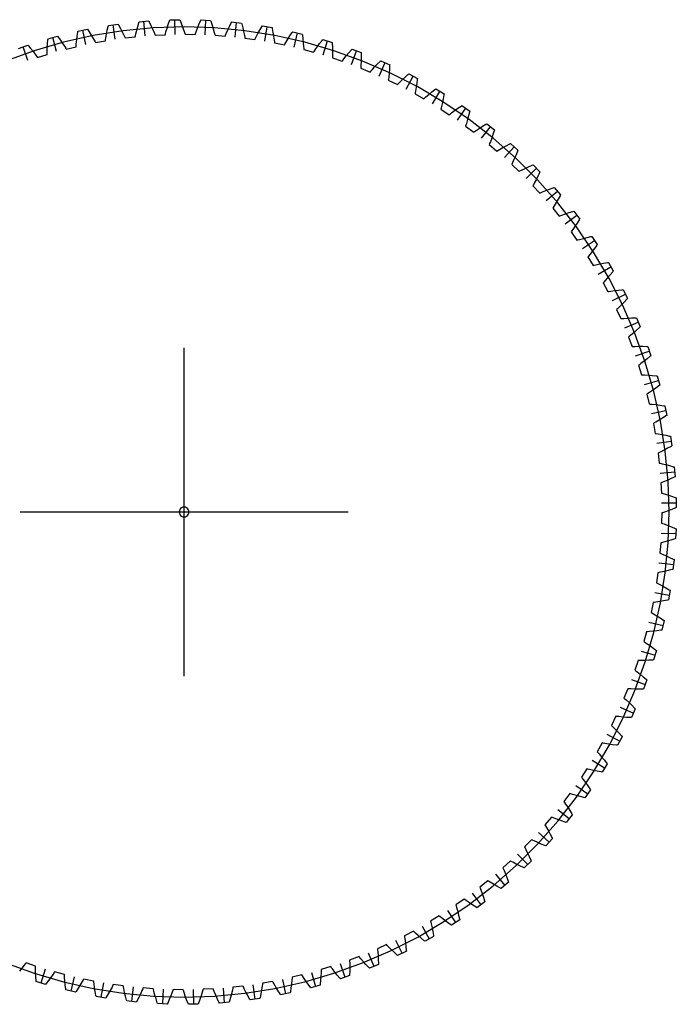
# Model space of a CAD drawing. Extents: x 0 to 117, y 0 to 102.
# Drawn here: x 49 to 117, y 0 to 102 of the extents above; entities that cross this region are included whole.
import ezdxf

# ---------------------------------------------------------------- set-up
doc = ezdxf.new("R2010")
doc.units = 0

msp = doc.modelspace()

# ---------------------------------------------------------------- linework, layer by layer
for p, q in [((64.29347, 101.48633), (65.30071, 101.50531)), ((65.30071, 101.50531), (65.33975, 101.41144)), ((54.81298, 100.3141), (55.79882, 100.52149)), ((55.79882, 100.52149), (55.85476, 100.43659)), ((57.83603, 100.40901), (57.92324, 100.8043)), ((57.92324, 100.8043), (57.94649, 100.90327)), ((57.94649, 100.90327), (58.94341, 101.04835)), ((58.66167, 99.48666), (58.44459, 100.97829)), ((58.94341, 101.04835), (58.99391, 100.96011)), ((58.99391, 100.96011), (59.19017, 100.60608)), ((59.19017, 100.60608), (59.377, 100.2504)), ((62.61414, 100.655), (59.48701, 100.3594)), ((60.86724, 100.41966), (60.96954, 100.80818)), ((60.96954, 100.80818), (61.0814, 101.19721)), ((61.0814, 101.19721), (61.11082, 101.29453)), ((61.11082, 101.29453), (62.11488, 101.37673)), ((61.73563, 99.83581), (61.61265, 101.33812)), ((62.11488, 101.37673), (62.15974, 101.28548)), ((62.15974, 101.28548), (62.33338, 100.91983)), ((62.33338, 100.91983), (62.49751, 100.55312)), ((62.49751, 100.55312), (62.65168, 100.18539)), ((65.75367, 100.75367), (62.61414, 100.655)), ((63.87894, 100.24713), (63.99543, 100.62848)), ((63.99543, 100.62848), (64.12193, 101.00981)), ((64.12193, 101.00981), (64.25799, 101.39104)), ((64.25799, 101.39104), (64.29347, 101.48633)), ((64.82545, 99.99125), (64.79704, 101.49832)), ((65.33975, 101.41144), (65.49009, 101.0356)), ((65.49009, 101.0356), (65.63086, 100.65931)), ((65.63086, 100.65931), (65.76165, 100.28262)), ((68.89319, 100.655), (65.75367, 100.75367)), ((66.99036, 100.26718), (67.13057, 100.64046)), ((67.13057, 100.64046), (67.28075, 101.0131)), ((67.28075, 101.0131), (67.44049, 101.38504)), ((67.44049, 101.38504), (67.48188, 101.4779)), ((67.48188, 101.4779), (68.48833, 101.43361)), ((67.91894, 99.95238), (67.98521, 101.45825)), ((68.48833, 101.43361), (68.52139, 101.33747)), ((68.52139, 101.33747), (68.64784, 100.95293)), ((68.64784, 100.95293), (68.76471, 100.56854)), ((68.76471, 100.56854), (68.87158, 100.18439)), ((72.02033, 100.3594), (68.89319, 100.655)), ((70.26027, 100.45557), (70.43356, 100.81804)), ((70.43356, 100.81804), (70.61633, 101.17921)), ((70.61633, 101.17921), (70.66347, 101.2693)), ((70.66347, 101.2693), (71.66515, 101.16189)), ((71.00388, 99.71933), (71.16458, 101.21808)), ((71.66515, 101.16189), (71.69211, 101.06386)), ((71.69211, 101.06386), (71.79416, 100.67215)), ((71.79416, 100.67215), (71.88667, 100.28118)), ((73.56789, 100.42539), (73.77298, 100.77438)), ((73.77298, 100.77438), (73.82568, 100.86133)), ((73.82568, 100.86133), (74.81864, 100.69124)), ((74.0681, 99.29305), (74.32258, 100.77875)), ((74.81864, 100.69124), (74.8394, 100.59171)), ((74.8394, 100.59171), (74.91665, 100.19436)), ((51.71198, 99.42822), (51.72264, 99.52933)), ((51.72264, 99.52933), (52.69352, 99.79821)), ((52.60972, 98.21352), (52.20741, 99.66618)), ((52.69352, 99.79821), (52.75468, 99.71699)), ((52.75468, 99.71699), (52.99376, 99.39035)), ((56.3846, 99.86803), (53.31917, 99.18283)), ((54.68097, 99.4156), (54.73377, 99.81388)), ((54.73377, 99.81388), (54.79599, 100.21386)), ((54.79599, 100.21386), (54.81298, 100.3141)), ((55.61569, 98.94519), (55.30539, 100.42024)), ((55.85476, 100.43659), (56.07286, 100.09558)), ((56.07286, 100.09558), (56.28165, 99.75233)), ((56.28165, 99.75233), (56.48071, 99.40683)), ((59.48701, 100.3594), (56.3846, 99.86803)), ((57.66053, 99.42594), (57.69055, 99.6219)), ((57.69055, 99.6219), (57.75833, 100.01483)), ((57.75833, 100.01483), (57.83603, 100.40901)), ((59.377, 100.2504), (59.55396, 99.89307)), ((59.55396, 99.89307), (59.63858, 99.7138)), ((59.63858, 99.7138), (59.67989, 99.62401)), ((59.67989, 99.62401), (60.71254, 99.7413)), ((60.71254, 99.7413), (60.73266, 99.83807)), ((60.73266, 99.83807), (60.77492, 100.03175)), ((60.77492, 100.03175), (60.86724, 100.41966)), ((62.65168, 100.18539), (62.72488, 100.00116)), ((62.72488, 100.00116), (62.76047, 99.90895)), ((62.76047, 99.90895), (63.79844, 99.96117)), ((63.79844, 99.96117), (63.8246, 100.05648)), ((63.8246, 100.05648), (63.87894, 100.24713)), ((65.76165, 100.28262), (65.82313, 100.09416)), ((65.82313, 100.09416), (65.85287, 99.9999)), ((65.85287, 99.9999), (66.89206, 99.98684)), ((66.89206, 99.98684), (66.92416, 100.08032)), ((66.92416, 100.08032), (66.99036, 100.26718)), ((68.87158, 100.18439), (68.92111, 99.99244)), ((68.92111, 99.99244), (68.94487, 99.8965)), ((68.94487, 99.8965), (69.9812, 99.81821)), ((69.9812, 99.81821), (70.01909, 99.90949)), ((70.01909, 99.90949), (70.0969, 100.09183)), ((70.0969, 100.09183), (70.26027, 100.45557)), ((71.88667, 100.28118), (71.96921, 99.89107)), ((71.96921, 99.89107), (72.00659, 99.69639)), ((72.00659, 99.69639), (72.02427, 99.59915)), ((75.12273, 99.86803), (72.02033, 100.3594)), ((72.02427, 99.59915), (73.05364, 99.45594)), ((73.05364, 99.45594), (73.0972, 99.54467)), ((73.0972, 99.54467), (73.1863, 99.72176)), ((73.1863, 99.72176), (73.37218, 100.07452)), ((73.37218, 100.07452), (73.56789, 100.42539)), ((74.91665, 100.19436), (74.98442, 99.79835)), ((74.98442, 99.79835), (75.04231, 99.40384)), ((78.18816, 99.18283), (75.12273, 99.86803)), ((76.24636, 99.15843), (76.45403, 99.49882)), ((76.45403, 99.49882), (76.67138, 99.83672)), ((76.67138, 99.83672), (76.89799, 100.17214)), ((76.89799, 100.17214), (76.95604, 100.2556)), ((76.95604, 100.2556), (77.93636, 100.0235)), ((77.0995, 98.6752), (77.44678, 100.14199)), ((77.93636, 100.0235), (77.95083, 99.92287)), ((77.95083, 99.92287), (78.00298, 99.52145)), ((78.00298, 99.52145), (78.04575, 99.12197)), ((48.68768, 98.55207), (49.63976, 98.88138)), ((49.65563, 97.29456), (49.1629, 98.71909)), ((49.63976, 98.88138), (49.70589, 98.80416)), ((49.70589, 98.80416), (49.96502, 98.49318)), ((49.96502, 98.49318), (50.21518, 98.1788)), ((53.31917, 99.18283), (50.30282, 98.30649)), ((51.62931, 98.22598), (51.64731, 98.62431)), ((51.64731, 98.62431), (51.67499, 99.02512)), ((51.67499, 99.02512), (51.71198, 99.42822)), ((52.99376, 99.39035), (53.22369, 99.06089)), ((53.22369, 99.06089), (53.44405, 98.72857)), ((53.44405, 98.72857), (53.55047, 98.56131)), ((53.55047, 98.56131), (53.60271, 98.47741)), ((53.60271, 98.47741), (54.61251, 98.7232)), ((54.61251, 98.7232), (54.62034, 98.82172)), ((54.62034, 98.82172), (54.63799, 99.01918)), ((54.63799, 99.01918), (54.68097, 99.4156)), ((56.48071, 99.40683), (56.57642, 99.23322)), ((56.57642, 99.23322), (56.62328, 99.1462)), ((56.62328, 99.1462), (57.64652, 99.3281)), ((57.64652, 99.3281), (57.66053, 99.42594)), ((75.04231, 99.40384), (75.06739, 99.20719)), ((75.06739, 99.20719), (75.07893, 99.10903)), ((75.07893, 99.10903), (76.09728, 98.90147)), ((76.09728, 98.90147), (76.14632, 98.98728)), ((76.14632, 98.98728), (76.24636, 99.15843)), ((78.04575, 99.12197), (78.07875, 98.7246)), ((78.07875, 98.7246), (78.09143, 98.52676)), ((78.09143, 98.52676), (78.09679, 98.42807)), ((81.20452, 98.30649), (78.18816, 99.18283)), ((79.26502, 98.40407), (79.49365, 98.73076)), ((79.49365, 98.73076), (79.73179, 99.05434)), ((79.73179, 99.05434), (79.97901, 99.37486)), ((79.97901, 99.37486), (80.04219, 99.45452)), ((80.04219, 99.45452), (81.006, 99.16132)), ((80.08613, 97.86823), (80.52482, 99.31031)), ((81.006, 99.16132), (81.01412, 99.05998)), ((81.01412, 99.05998), (81.04096, 98.65608)), ((81.04096, 98.65608), (81.05857, 98.2547)), ((83.00389, 98.3857), (83.07194, 98.46124)), ((83.07194, 98.46124), (84.01545, 98.1081)), ((50.30282, 98.30649), (47.34744, 97.24249)), ((50.21518, 98.1788), (50.45597, 97.86097)), ((50.45597, 97.86097), (50.57268, 97.70073)), ((50.57268, 97.70073), (50.63009, 97.62027)), ((50.63009, 97.62027), (51.62246, 97.92898)), ((51.62246, 97.92898), (51.62409, 98.02781)), ((51.62409, 98.02781), (51.62931, 98.22598)), ((78.09679, 98.42807), (79.10009, 98.15698)), ((79.10009, 98.15698), (79.15442, 98.23955)), ((79.15442, 98.23955), (79.26502, 98.40407)), ((81.05857, 98.2547), (81.06655, 97.85604)), ((81.06678, 97.6578), (81.06593, 97.55896)), ((81.06593, 97.55896), (82.05023, 97.22541)), ((81.06655, 97.85604), (81.06678, 97.6578)), ((84.1599, 97.24249), (81.20452, 98.30649)), ((82.10964, 97.3044), (82.23035, 97.46166)), ((82.23035, 97.46166), (82.47904, 97.77334)), ((82.47904, 97.77334), (82.73703, 98.08133)), ((82.73703, 98.08133), (83.00389, 98.3857)), ((83.0162, 96.87531), (83.54457, 98.28701)), ((84.01861, 97.60166), (84.01098, 97.19997)), ((84.01545, 98.1081), (84.01718, 98.00644)), ((84.01718, 98.00644), (84.01861, 97.60166)), ((82.05023, 97.22541), (82.10964, 97.3044)), ((83.9817, 96.60373), (83.97465, 96.50514)), ((83.97465, 96.50514), (84.93606, 96.11044)), ((83.99391, 96.80159), (83.9817, 96.60373)), ((84.01098, 97.19997), (83.99391, 96.80159)), ((87.04263, 95.99502), (84.1599, 97.24249)), ((85.13065, 96.33491), (85.39843, 96.63037)), ((85.39843, 96.63037), (85.67525, 96.92155)), ((85.67525, 96.92155), (85.96069, 97.20856)), ((85.87814, 95.70038), (86.49411, 97.07611)), ((85.96069, 97.20856), (86.03335, 97.27967)), ((86.03335, 97.27967), (86.95282, 96.86799)), ((86.94817, 96.76643), (86.92418, 96.36235)), ((86.95282, 96.86799), (86.94817, 96.76643)), ((84.93606, 96.11044), (85.00031, 96.18555)), ((85.00031, 96.18555), (85.13065, 96.33491)), ((86.84929, 95.56541), (86.82468, 95.3687)), ((86.89134, 95.96193), (86.84929, 95.56541)), ((86.92418, 96.36235), (86.89134, 95.96193)), ((89.84135, 94.569), (87.04263, 95.99502)), ((88.24029, 95.30633), (88.53484, 95.57956)), ((88.53484, 95.57956), (88.83774, 95.84809)), ((88.66065, 94.34806), (89.36179, 95.6824)), ((88.83774, 95.84809), (88.91473, 95.91449)), ((88.91473, 95.91449), (89.80653, 95.44589)), ((89.80653, 95.44589), (89.79551, 95.34482)), ((86.82468, 95.3687), (86.81145, 95.27076)), ((86.81145, 95.27076), (87.74619, 94.81647)), ((87.74619, 94.81647), (87.81503, 94.88739)), ((87.81503, 94.88739), (87.95449, 95.02828)), ((87.95449, 95.02828), (88.24029, 95.30633)), ((89.68828, 94.54548), (89.62142, 94.15238)), ((89.7462, 94.94304), (89.68828, 94.54548)), ((89.79551, 95.34482), (89.7462, 94.94304)), ((92.54501, 92.97006), (89.84135, 94.569)), ((89.5845, 93.95761), (89.56515, 93.86068)), ((89.56515, 93.86068), (90.46951, 93.3486)), ((89.62142, 94.15238), (89.5845, 93.95761)), ((90.46951, 93.3486), (90.54267, 93.41506)), ((90.54267, 93.41506), (90.69071, 93.54691)), ((90.69071, 93.54691), (90.9934, 93.80647)), ((90.9934, 93.80647), (91.30453, 94.06066)), ((91.30453, 94.06066), (91.62369, 94.30964)), ((91.35277, 92.8237), (92.1363, 94.11138)), ((91.62369, 94.30964), (91.7047, 94.37108)), ((91.7047, 94.37108), (92.56532, 93.84741)), ((92.54797, 93.74723), (92.47353, 93.34934)), ((92.56532, 93.84741), (92.54797, 93.74723)), ((92.25028, 92.376), (92.22487, 92.28048)), ((92.29935, 92.56807), (92.25028, 92.376)), ((92.39076, 92.9562), (92.29935, 92.56807)), ((92.47353, 93.34934), (92.39076, 92.9562)), ((95.14293, 91.20452), (92.54501, 92.97006)), ((93.6469, 92.1367), (93.97338, 92.37086)), ((93.94385, 91.1333), (94.8067, 92.36925)), ((93.97338, 92.37086), (94.30754, 92.5993)), ((94.30754, 92.5993), (94.39225, 92.65554)), ((94.39225, 92.65554), (95.21829, 92.07885)), ((92.22487, 92.28048), (93.0953, 91.71263)), ((93.0953, 91.71263), (93.17249, 91.77436)), ((93.17249, 91.77436), (93.32851, 91.89666)), ((93.32851, 91.89666), (93.6469, 92.1367)), ((95.09541, 91.58754), (94.98812, 91.20036)), ((95.19469, 91.97996), (95.09541, 91.58754)), ((95.21829, 92.07885), (95.19469, 91.97996)), ((94.81148, 90.63013), (94.78013, 90.5364)), ((94.78013, 90.5364), (95.61318, 89.91501)), ((94.87251, 90.81875), (94.81148, 90.63013)), ((94.98812, 91.20036), (94.87251, 90.81875)), ((97.62487, 89.27933), (95.14293, 91.20452)), ((96.19032, 90.30361), (96.53086, 90.5168)), ((96.42368, 89.28355), (97.36243, 90.46287)), ((96.53086, 90.5168), (96.87871, 90.72382)), ((96.87871, 90.72382), (96.96678, 90.77462)), ((96.96678, 90.77462), (97.75498, 90.14721)), ((95.61318, 89.91501), (95.69409, 89.97177)), ((95.69409, 89.97177), (95.85749, 90.08404)), ((95.85749, 90.08404), (96.19032, 90.30361)), ((97.60149, 89.66458), (97.4701, 89.2849)), ((97.72521, 90.04999), (97.60149, 89.66458)), ((97.75498, 90.14721), (97.72521, 90.04999)), ((97.258, 88.72689), (97.22083, 88.63531)), ((97.22083, 88.63531), (98.01322, 87.96284)), ((97.33076, 88.9113), (97.258, 88.72689)), ((97.4701, 89.2849), (97.33076, 88.9113)), ((99.98102, 87.2021), (97.62487, 89.27933)), ((98.26766, 88.11619), (98.61363, 88.31443)), ((98.61363, 88.31443), (98.96688, 88.50582)), ((98.78247, 87.28173), (99.79342, 88.39978)), ((98.96688, 88.50582), (99.32704, 88.69059)), ((99.32704, 88.69059), (99.41812, 88.73576)), ((99.41812, 88.73576), (100.16537, 88.0601)), ((98.01322, 87.96284), (98.09754, 88.01441)), ((98.09754, 88.01441), (98.26766, 88.11619)), ((99.98188, 87.58805), (99.82691, 87.21738)), ((100.12956, 87.96494), (99.98188, 87.58805)), ((100.16537, 88.0601), (100.12956, 87.96494)), ((99.5802, 86.67379), (99.53735, 86.58472)), ((99.53735, 86.58472), (100.28595, 85.86382)), ((99.66439, 86.85326), (99.5802, 86.67379)), ((99.82691, 87.21738), (99.66439, 86.85326)), ((102.2021, 84.98102), (99.98102, 87.2021)), ((100.90724, 86.17702), (101.27181, 86.34585)), ((101.27181, 86.34585), (101.64287, 86.50764)), ((101.64287, 86.50764), (101.73661, 86.547)), ((101.73661, 86.547), (102.43996, 85.82575)), ((100.28595, 85.86382), (100.37334, 85.91)), ((100.37334, 85.91), (100.54951, 86.00089)), ((100.54951, 86.00089), (100.90724, 86.17702)), ((101.01091, 85.13575), (102.09007, 86.18812)), ((102.22719, 85.36616), (102.04925, 85.00595)), ((102.39824, 85.73303), (102.22719, 85.36616)), ((102.43996, 85.82575), (102.39824, 85.73303)), ((101.76889, 84.47892), (101.72053, 84.39272)), ((101.72053, 84.39272), (102.42239, 83.62624)), ((101.86419, 84.65276), (101.76889, 84.47892)), ((102.04925, 85.00595), (101.86419, 84.65276)), ((104.27933, 82.62487), (102.2021, 84.98102)), ((102.42239, 83.62624), (102.51251, 83.66684)), ((102.51251, 83.66684), (102.69404, 83.74649)), ((102.69404, 83.74649), (103.06213, 83.89981)), ((103.06213, 83.89981), (103.43658, 84.04542)), ((103.10021, 82.85409), (104.24332, 83.83662)), ((103.43658, 84.04542), (103.81706, 84.18358)), ((103.81706, 84.18358), (103.91308, 84.21699)), ((103.91308, 84.21699), (104.56976, 83.453)), ((104.52231, 83.36308), (104.32855, 83.00767)), ((104.56976, 83.453), (104.52231, 83.36308)), ((103.92147, 82.31846), (103.81545, 82.15096)), ((104.12835, 82.65934), (103.92147, 82.31846)), ((104.32855, 83.00767), (104.12835, 82.65934)), ((106.20452, 80.14293), (104.27933, 82.62487)), ((103.81545, 82.15096), (103.76177, 82.06797)), ((103.76177, 82.06797), (104.41412, 81.25892)), ((104.41412, 81.25892), (104.50661, 81.29378)), ((104.50661, 81.29378), (104.69278, 81.36188)), ((104.69278, 81.36188), (105.06977, 81.49179)), ((105.04212, 80.44574), (106.24466, 81.35455)), ((105.06977, 81.49179), (105.45263, 81.6136)), ((105.45263, 81.6136), (105.84103, 81.7276)), ((105.84103, 81.7276), (105.93897, 81.75491)), ((105.93897, 81.75491), (106.54637, 80.95119)), ((106.27768, 80.52189), (106.056, 80.18682)), ((106.49337, 80.86443), (106.27768, 80.52189)), ((106.54637, 80.95119), (106.49337, 80.86443)), ((105.71179, 79.69908), (105.65301, 79.61962)), ((105.65301, 79.61962), (106.25327, 78.77122)), ((105.82813, 79.8596), (105.71179, 79.69908)), ((106.056, 80.18682), (105.82813, 79.8596)), ((107.97006, 77.54501), (106.20452, 80.14293)), ((106.25327, 78.77122), (106.34777, 78.8002)), ((106.34777, 78.8002), (106.53785, 78.85648)), ((106.53785, 78.85648), (106.92225, 78.96246)), ((106.82897, 77.9202), (108.08621, 78.75172)), ((106.92225, 78.96246), (107.312, 79.05998)), ((107.312, 79.05998), (107.7068, 79.14937)), ((107.7068, 79.14937), (107.80625, 79.17048)), ((107.80625, 79.17048), (108.36199, 78.33021)), ((108.30365, 78.24694), (108.06688, 77.91862)), ((108.36199, 78.33021), (108.30365, 78.24694)), ((107.57663, 77.28587), (107.45044, 77.13297)), ((107.82459, 77.59813), (107.57663, 77.28587)), ((108.06688, 77.91862), (107.82459, 77.59813)), ((109.569, 74.84135), (107.97006, 77.54501)), ((107.45044, 77.13297), (107.38679, 77.05736)), ((107.38679, 77.05736), (107.93259, 76.17294)), ((107.93259, 76.17294), (108.02872, 76.19593)), ((108.02872, 76.19593), (108.22196, 76.24016)), ((108.22196, 76.24016), (108.61226, 76.32179)), ((108.61226, 76.32179), (109.00736, 76.39466)), ((109.00736, 76.39466), (109.40699, 76.45908)), ((109.40699, 76.45908), (109.50758, 76.4739)), ((109.50758, 76.4739), (110.00946, 75.60039)), ((108.45372, 75.28746), (109.76069, 76.03839)), ((109.68908, 75.20815), (109.42715, 74.90351)), ((109.946, 75.52096), (109.68908, 75.20815)), ((110.00946, 75.60039), (109.946, 75.52096)), ((109.02454, 74.46276), (108.95626, 74.39129)), ((108.95626, 74.39129), (109.44545, 73.47434)), ((109.16007, 74.60743), (109.02454, 74.46276)), ((109.42715, 74.90351), (109.16007, 74.60743)), ((110.99502, 72.04263), (109.569, 74.84135)), ((109.44545, 73.47434), (109.54283, 73.49126)), ((109.54283, 73.49126), (109.73847, 73.52327)), ((109.73847, 73.52327), (110.13312, 73.58023)), ((109.90995, 72.55789), (111.26149, 73.22527)), ((110.13312, 73.58023), (110.53202, 73.62814)), ((110.53202, 73.62814), (110.93491, 73.66734)), ((110.93491, 73.66734), (111.03623, 73.67581)), ((111.03623, 73.67581), (111.48227, 72.77252)), ((110.85735, 72.11357), (110.57221, 71.83485)), ((111.1379, 72.40117), (110.85735, 72.11357)), ((111.41395, 72.69722), (111.1379, 72.40117)), ((111.48227, 72.77252), (111.41395, 72.69722)), ((110.42786, 71.69897), (110.35523, 71.63194)), ((110.35523, 71.63194), (110.78588, 70.68608)), ((110.57221, 71.83485), (110.42786, 71.69897)), ((112.24249, 69.1599), (110.99502, 72.04263)), ((110.78588, 70.68608), (110.88413, 70.69685)), ((110.88413, 70.69685), (111.08139, 70.71651)), ((111.08139, 70.71651), (111.47884, 70.74858)), ((111.19192, 69.74227), (112.58269, 70.32347)), ((111.47884, 70.74858), (111.87996, 70.77134)), ((111.87996, 70.77134), (112.28451, 70.78517)), ((112.28451, 70.78517), (112.38616, 70.78727)), ((112.38616, 70.78727), (112.77461, 69.85774)), ((112.10955, 69.23934), (111.80746, 68.97907)), ((112.4076, 69.50875), (112.10955, 69.23934)), ((113.30649, 66.20452), (112.24249, 69.1599)), ((112.7017, 69.78689), (112.4076, 69.50875)), ((112.77461, 69.85774), (112.7017, 69.78689)), ((111.65487, 68.85253), (111.57817, 68.79018)), ((111.57817, 68.79018), (111.94859, 67.81915)), ((111.80746, 68.97907), (111.65487, 68.85253)), ((65.75367, 33.83578), (65.75367, 67.67156)), ((111.94859, 67.81915), (112.04732, 67.82373)), ((112.04732, 67.82373), (112.24543, 67.83096)), ((112.24543, 67.83096), (112.64411, 67.83801)), ((112.29456, 66.8517), (113.71909, 67.34443)), ((112.64411, 67.83801), (113.04586, 67.83555)), ((113.04586, 67.83555), (113.45049, 67.82395)), ((113.45049, 67.82395), (113.55207, 67.81966)), ((113.55207, 67.81966), (113.88138, 66.86758)), ((112.86097, 66.05137), (112.70073, 65.93465)), ((113.1788, 66.29215), (112.86097, 66.05137)), ((113.49318, 66.54232), (113.1788, 66.29215)), ((114.18283, 63.18816), (113.30649, 66.20452)), ((113.80416, 66.80144), (113.49318, 66.54232)), ((113.88138, 66.86758), (113.80416, 66.80144)), ((112.70073, 65.93465), (112.62027, 65.87725)), ((112.62027, 65.87725), (112.92898, 64.88488)), ((112.92898, 64.88488), (113.02781, 64.88324)), ((113.02781, 64.88324), (113.22598, 64.87802)), ((113.21352, 63.89761), (114.66618, 64.29992)), ((113.22598, 64.87802), (113.62431, 64.86003)), ((113.62431, 64.86003), (114.02512, 64.83234)), ((114.02512, 64.83234), (114.42822, 64.79536)), ((114.42822, 64.79536), (114.52933, 64.7847)), ((114.52933, 64.7847), (114.79821, 63.81382)), ((113.56131, 62.95687), (113.47741, 62.90463)), ((113.72857, 63.06329), (113.56131, 62.95687)), ((114.06089, 63.28364), (113.72857, 63.06329)), ((114.39035, 63.51358), (114.06089, 63.28364)), ((114.86803, 60.12273), (114.18283, 63.18816)), ((114.71699, 63.75266), (114.39035, 63.51358)), ((114.79821, 63.81382), (114.71699, 63.75266)), ((113.47741, 62.90463), (113.7232, 61.89483)), ((113.7232, 61.89483), (113.82172, 61.88699)), ((113.82172, 61.88699), (114.01918, 61.86934)), ((113.94519, 60.89165), (115.42024, 61.20195)), ((114.01918, 61.86934), (114.4156, 61.82637)), ((114.4156, 61.82637), (114.81388, 61.77357)), ((114.81388, 61.77357), (115.21386, 61.71135)), ((115.21386, 61.71135), (115.3141, 61.69436)), ((115.3141, 61.69436), (115.52149, 60.70851)), ((114.23322, 59.93092), (114.1462, 59.88405)), ((114.40683, 60.02663), (114.23322, 59.93092)), ((114.75233, 60.22568), (114.40683, 60.02663)), ((115.09558, 60.43447), (114.75233, 60.22568)), ((115.3594, 57.02033), (114.86803, 60.12273)), ((115.43659, 60.65258), (115.09558, 60.43447)), ((115.52149, 60.70851), (115.43659, 60.65258)), ((114.1462, 59.88405), (114.3281, 58.86081)), ((114.3281, 58.86081), (114.42594, 58.84681)), ((114.42594, 58.84681), (114.6219, 58.81679)), ((114.48666, 57.84567), (115.97829, 58.06274)), ((114.6219, 58.81679), (115.01483, 58.74901)), ((115.01483, 58.74901), (115.40901, 58.67131)), ((115.40901, 58.67131), (115.8043, 58.58409)), ((115.8043, 58.58409), (115.90327, 58.56084)), ((115.90327, 58.56084), (116.04835, 57.56392)), ((114.7138, 56.86875), (114.62401, 56.82744)), ((114.89307, 56.95338), (114.7138, 56.86875)), ((115.2504, 57.13034), (114.89307, 56.95338)), ((115.60608, 57.31717), (115.2504, 57.13034)), ((115.655, 53.89319), (115.3594, 57.02033)), ((115.96011, 57.51343), (115.60608, 57.31717)), ((116.04835, 57.56392), (115.96011, 57.51343)), ((114.62401, 56.82744), (114.7413, 55.7948)), ((114.7413, 55.7948), (114.83807, 55.77468)), ((114.83581, 54.77171), (116.33812, 54.89469)), ((114.83807, 55.77468), (115.03175, 55.73242)), ((115.03175, 55.73242), (115.41966, 55.6401)), ((115.41966, 55.6401), (115.80818, 55.5378)), ((115.80818, 55.5378), (116.19721, 55.42594)), ((116.19721, 55.42594), (116.29453, 55.39652)), ((116.29453, 55.39652), (116.37673, 54.39245)), ((115.18539, 53.85565), (115.00116, 53.78246)), ((115.55312, 54.00983), (115.18539, 53.85565)), ((115.91983, 54.17396), (115.55312, 54.00983)), ((115.75367, 50.75367), (115.655, 53.89319)), ((116.28548, 54.3476), (115.91983, 54.17396)), ((116.37673, 54.39245), (116.28548, 54.3476)), ((115.00116, 53.78246), (114.90895, 53.74686)), ((114.90895, 53.74686), (114.96117, 52.70889)), ((114.96117, 52.70889), (115.05648, 52.68274)), ((115.05648, 52.68274), (115.24713, 52.6284)), ((115.24713, 52.6284), (115.62848, 52.5119)), ((115.62848, 52.5119), (116.00981, 52.38541)), ((116.00981, 52.38541), (116.39104, 52.24934)), ((116.39104, 52.24934), (116.48633, 52.21387)), ((116.48633, 52.21387), (116.50531, 51.20663)), ((48.83578, 50.75367), (82.67156, 50.75367)), ((65.27071, 50.88308), (65.25367, 50.75367)), ((65.25367, 50.75367), (65.27071, 50.62426)), ((65.32066, 51.00367), (65.27071, 50.88308)), ((65.40011, 51.10722), (65.32066, 51.00367)), ((65.50367, 51.18668), (65.40011, 51.10722)), ((65.62426, 51.23663), (65.50367, 51.18668)), ((65.75367, 51.25367), (65.62426, 51.23663)), ((65.88308, 51.23663), (65.75367, 51.25367)), ((66.00367, 51.18668), (65.88308, 51.23663)), ((66.10722, 51.10722), (66.00367, 51.18668)), ((66.18668, 51.00367), (66.10722, 51.10722)), ((66.23663, 50.88308), (66.18668, 51.00367)), ((66.25367, 50.75367), (66.23663, 50.88308)), ((66.23663, 50.62426), (66.25367, 50.75367)), ((66.25367, 50.75367), (66.25367, 50.75367)), ((66.25367, 50.75367), (66.25367, 50.75367)), ((114.99125, 51.68188), (116.49832, 51.7103)), ((115.65931, 50.87647), (115.28262, 50.74569)), ((115.655, 47.61414), (115.75367, 50.75367)), ((116.0356, 51.01725), (115.65931, 50.87647)), ((115.75367, 50.75367), (115.75367, 50.75367)), ((115.75367, 50.75367), (115.75367, 50.75367)), ((116.41144, 51.16759), (116.0356, 51.01725)), ((116.50531, 51.20663), (116.41144, 51.16759)), ((65.27071, 50.62426), (65.32066, 50.50367)), ((65.32066, 50.50367), (65.40011, 50.40011)), ((65.40011, 50.40011), (65.50367, 50.32066)), ((65.50367, 50.32066), (65.62426, 50.27071)), ((65.62426, 50.27071), (65.75367, 50.25367)), ((65.75367, 50.25367), (65.88308, 50.27071)), ((65.88308, 50.27071), (66.00367, 50.32066)), ((66.00367, 50.32066), (66.10722, 50.40011)), ((66.10722, 50.40011), (66.18668, 50.50367)), ((66.18668, 50.50367), (66.23663, 50.62426)), ((114.9999, 50.65447), (114.98684, 49.61527)), ((115.09416, 50.6842), (114.9999, 50.65447)), ((115.28262, 50.74569), (115.09416, 50.6842)), ((114.98684, 49.61527), (115.08032, 49.58318)), ((115.08032, 49.58318), (115.26718, 49.51698)), ((115.26718, 49.51698), (115.64046, 49.37677)), ((115.64046, 49.37677), (116.0131, 49.22658)), ((116.0131, 49.22658), (116.38504, 49.06684)), ((116.38504, 49.06684), (116.4779, 49.02546)), ((116.4779, 49.02546), (116.43361, 48.01901)), ((114.95238, 48.5884), (116.45825, 48.52212)), ((115.56854, 47.74263), (115.18439, 47.63576)), ((115.95293, 47.8595), (115.56854, 47.74263)), ((116.33747, 47.98594), (115.95293, 47.8595)), ((116.43361, 48.01901), (116.33747, 47.98594)), ((114.8965, 47.56247), (114.81821, 46.52614)), ((114.99244, 47.58623), (114.8965, 47.56247)), ((115.18439, 47.63576), (114.99244, 47.58623)), ((115.3594, 44.48701), (115.655, 47.61414)), ((114.81821, 46.52614), (114.90949, 46.48824)), ((114.90949, 46.48824), (115.09183, 46.41044)), ((115.09183, 46.41044), (115.45557, 46.24707)), ((115.45557, 46.24707), (115.81804, 46.07378)), ((115.81804, 46.07378), (116.17921, 45.891)), ((116.2693, 45.84387), (116.16189, 44.84219)), ((116.17921, 45.891), (116.2693, 45.84387)), ((114.71933, 45.50346), (116.21808, 45.34276)), ((115.67215, 44.71317), (115.28118, 44.62067)), ((116.06386, 44.81522), (115.67215, 44.71317)), ((116.16189, 44.84219), (116.06386, 44.81522)), ((114.59915, 44.48306), (114.45594, 43.4537)), ((114.69639, 44.50075), (114.59915, 44.48306)), ((114.89107, 44.53813), (114.69639, 44.50075)), ((114.86803, 41.3846), (115.3594, 44.48701)), ((115.28118, 44.62067), (114.89107, 44.53813)), ((114.45594, 43.4537), (114.54467, 43.41014)), ((114.54467, 43.41014), (114.72176, 43.32104)), ((114.72176, 43.32104), (115.07452, 43.13515)), ((115.07452, 43.13515), (115.42539, 42.93945)), ((115.42539, 42.93945), (115.77438, 42.73435)), ((115.86133, 42.68165), (115.69124, 41.68869)), ((115.77438, 42.73435), (115.86133, 42.68165)), ((114.29305, 42.43924), (115.77875, 42.18475)), ((115.59171, 41.66794), (115.19436, 41.59068)), ((115.69124, 41.68869), (115.59171, 41.66794)), ((114.10903, 41.4284), (113.90147, 40.41006)), ((114.20719, 41.43995), (114.10903, 41.4284)), ((114.18283, 38.31917), (114.86803, 41.3846)), ((114.40384, 41.46503), (114.20719, 41.43995)), ((114.79835, 41.52291), (114.40384, 41.46503)), ((115.19436, 41.59068), (114.79835, 41.52291)), ((113.90147, 40.41006), (113.98728, 40.36102)), ((113.98728, 40.36102), (114.15843, 40.26098)), ((114.15843, 40.26098), (114.49882, 40.0533)), ((114.49882, 40.0533), (114.83672, 39.83595)), ((114.83672, 39.83595), (115.17214, 39.60935)), ((115.17214, 39.60935), (115.2556, 39.5513)), ((113.6752, 39.40783), (115.14199, 39.06056)), ((115.2556, 39.5513), (115.0235, 38.57097)), ((113.42807, 38.41055), (113.15698, 37.40724)), ((113.30649, 35.30282), (114.18283, 38.31917)), ((113.52676, 38.4159), (113.42807, 38.41055)), ((113.7246, 38.42859), (113.52676, 38.4159)), ((114.12197, 38.46159), (113.7246, 38.42859)), ((114.52145, 38.50436), (114.12197, 38.46159)), ((114.92287, 38.55651), (114.52145, 38.50436)), ((115.0235, 38.57097), (114.92287, 38.55651)), ((113.15698, 37.40724), (113.23955, 37.35291)), ((113.23955, 37.35291), (113.40407, 37.24232)), ((113.40407, 37.24232), (113.73076, 37.01369)), ((113.73076, 37.01369), (114.05434, 36.77555)), ((114.05434, 36.77555), (114.37486, 36.52833)), ((112.86823, 36.4212), (114.31031, 35.98252)), ((114.45452, 36.46515), (114.16132, 35.50134)), ((114.37486, 36.52833), (114.45452, 36.46515)), ((112.55896, 35.4414), (112.22541, 34.4571)), ((112.24249, 32.34744), (113.30649, 35.30282)), ((112.6578, 35.44055), (112.55896, 35.4414)), ((112.85604, 35.44079), (112.6578, 35.44055)), ((113.2547, 35.44877), (112.85604, 35.44079)), ((113.65608, 35.46637), (113.2547, 35.44877)), ((114.05998, 35.49322), (113.65608, 35.46637)), ((114.16132, 35.50134), (114.05998, 35.49322)), ((112.22541, 34.4571), (112.3044, 34.39769)), ((112.3044, 34.39769), (112.46166, 34.27699)), ((112.46166, 34.27699), (112.77334, 34.02829)), ((112.77334, 34.02829), (113.08133, 33.7703)), ((113.08133, 33.7703), (113.3857, 33.50345)), ((113.3857, 33.50345), (113.46124, 33.43539)), ((111.50514, 32.53269), (111.11044, 31.57127)), ((111.60373, 32.52564), (111.50514, 32.53269)), ((111.80159, 32.51342), (111.60373, 32.52564)), ((112.19997, 32.49636), (111.80159, 32.51342)), ((111.87531, 33.49114), (113.28701, 32.96277)), ((112.60166, 32.48872), (112.19997, 32.49636)), ((113.00644, 32.49015), (112.60166, 32.48872)), ((113.1081, 32.49189), (113.00644, 32.49015)), ((113.46124, 33.43539), (113.1081, 32.49189)), ((110.99502, 29.4647), (112.24249, 32.34744)), ((111.11044, 31.57127), (111.18555, 31.50702)), ((111.18555, 31.50702), (111.33491, 31.37668)), ((110.70038, 30.6292), (112.07611, 30.01323)), ((111.33491, 31.37668), (111.63037, 31.10891)), ((111.63037, 31.10891), (111.92155, 30.83209)), ((112.27967, 30.47398), (111.86799, 29.55452)), ((111.92155, 30.83209), (112.20856, 30.54665)), ((112.20856, 30.54665), (112.27967, 30.47398)), ((109.569, 26.66598), (110.99502, 29.4647)), ((110.27076, 29.69589), (109.81647, 28.76115)), ((110.3687, 29.68266), (110.27076, 29.69589)), ((110.56541, 29.65804), (110.3687, 29.68266)), ((110.96193, 29.616), (110.56541, 29.65804)), ((111.36235, 29.58316), (110.96193, 29.616)), ((111.76643, 29.55917), (111.36235, 29.58316)), ((111.86799, 29.55452), (111.76643, 29.55917)), ((109.81647, 28.76115), (109.88739, 28.69231)), ((109.88739, 28.69231), (110.02828, 28.55285)), ((110.02828, 28.55285), (110.30633, 28.26705)), ((109.34806, 27.84668), (110.6824, 27.14554)), ((110.30633, 28.26705), (110.57956, 27.97249)), ((110.91449, 27.59261), (110.44589, 26.70081)), ((110.57956, 27.97249), (110.84809, 27.6696)), ((110.84809, 27.6696), (110.91449, 27.59261)), ((107.97006, 23.96233), (109.569, 26.66598)), ((108.86068, 26.94219), (108.3486, 26.03782)), ((108.95761, 26.92283), (108.86068, 26.94219)), ((109.15238, 26.88592), (108.95761, 26.92283)), ((109.54548, 26.81906), (109.15238, 26.88592)), ((109.94304, 26.76114), (109.54548, 26.81906)), ((110.34482, 26.71182), (109.94304, 26.76114)), ((110.44589, 26.70081), (110.34482, 26.71182)), ((108.3486, 26.03782), (108.41506, 25.96466)), ((108.41506, 25.96466), (108.54691, 25.81663)), ((108.54691, 25.81663), (108.80647, 25.51394)), ((108.80647, 25.51394), (109.06066, 25.20281)), ((107.8237, 25.15457), (109.11138, 24.37103)), ((109.37108, 24.80264), (108.84741, 23.94202)), ((109.06066, 25.20281), (109.30964, 24.88364)), ((109.30964, 24.88364), (109.37108, 24.80264)), ((106.20452, 21.36441), (107.97006, 23.96233)), ((107.28048, 24.28246), (106.71263, 23.41203)), ((106.71263, 23.41203), (106.77436, 23.33485)), ((107.376, 24.25706), (107.28048, 24.28246)), ((107.56807, 24.20799), (107.376, 24.25706)), ((107.9562, 24.11658), (107.56807, 24.20799)), ((108.34934, 24.03381), (107.9562, 24.11658)), ((108.74723, 23.95936), (108.34934, 24.03381)), ((108.84741, 23.94202), (108.74723, 23.95936)), ((106.1333, 22.56349), (107.36925, 21.70064)), ((106.77436, 23.33485), (106.89666, 23.17883)), ((106.89666, 23.17883), (107.1367, 22.86043)), ((107.1367, 22.86043), (107.37086, 22.53396)), ((107.37086, 22.53396), (107.5993, 22.19979)), ((104.27933, 18.88247), (106.20452, 21.36441)), ((105.5364, 21.72721), (104.91501, 20.89415)), ((105.63013, 21.69586), (105.5364, 21.72721)), ((105.81875, 21.63482), (105.63013, 21.69586)), ((106.20036, 21.51922), (105.81875, 21.63482)), ((106.58754, 21.41193), (106.20036, 21.51922)), ((106.97996, 21.31265), (106.58754, 21.41193)), ((107.65554, 22.11509), (107.07885, 21.28905)), ((107.5993, 22.19979), (107.65554, 22.11509)), ((104.91501, 20.89415), (104.97177, 20.81324)), ((104.97177, 20.81324), (105.08404, 20.64985)), ((105.08404, 20.64985), (105.30361, 20.31701)), ((105.30361, 20.31701), (105.5168, 19.97648)), ((107.07885, 21.28905), (106.97996, 21.31265)), ((103.63531, 19.28651), (102.96284, 18.49411)), ((103.72689, 19.24933), (103.63531, 19.28651)), ((104.28355, 20.08365), (105.46287, 19.1449)), ((105.77462, 19.54056), (105.14721, 18.75236)), ((105.5168, 19.97648), (105.72382, 19.62863)), ((105.72382, 19.62863), (105.77462, 19.54056)), ((102.2021, 16.52631), (104.27933, 18.88247)), ((102.96284, 18.49411), (103.01441, 18.4098)), ((103.01441, 18.4098), (103.11619, 18.23968)), ((103.9113, 19.17657), (103.72689, 19.24933)), ((104.2849, 19.03724), (103.9113, 19.17657)), ((104.66458, 18.90585), (104.2849, 19.03724)), ((105.04999, 18.78212), (104.66458, 18.90585)), ((105.14721, 18.75236), (105.04999, 18.78212)), ((102.28173, 17.72486), (103.39978, 16.71391)), ((103.11619, 18.23968), (103.31443, 17.89371)), ((103.31443, 17.89371), (103.50582, 17.54046)), ((103.50582, 17.54046), (103.69059, 17.1803)), ((99.98102, 14.30524), (102.2021, 16.52631)), ((101.58472, 16.96999), (100.86382, 16.22139)), ((101.67379, 16.92714), (101.58472, 16.96999)), ((101.85326, 16.84295), (101.67379, 16.92714)), ((102.21738, 16.68043), (101.85326, 16.84295)), ((102.58805, 16.52546), (102.21738, 16.68043)), ((102.96494, 16.37777), (102.58805, 16.52546)), ((103.0601, 16.34197), (102.96494, 16.37777)), ((103.73576, 17.08922), (103.0601, 16.34197)), ((103.69059, 17.1803), (103.73576, 17.08922)), ((100.13575, 15.49642), (101.18812, 14.41727)), ((100.86382, 16.22139), (100.91, 16.134)), ((100.91, 16.134), (101.00089, 15.95783)), ((101.00089, 15.95783), (101.17702, 15.60009)), ((101.17702, 15.60009), (101.34585, 15.23552)), ((101.34585, 15.23552), (101.50764, 14.86447)), ((97.62487, 12.22801), (99.98102, 14.30524)), ((99.39272, 14.7868), (98.62624, 14.08494)), ((99.47892, 14.73845), (99.39272, 14.7868)), ((99.65276, 14.64315), (99.47892, 14.73845)), ((100.00595, 14.45809), (99.65276, 14.64315)), ((100.36616, 14.28015), (100.00595, 14.45809)), ((100.73303, 14.10909), (100.36616, 14.28015)), ((101.547, 14.77073), (100.82575, 14.06738)), ((101.50764, 14.86447), (101.547, 14.77073)), ((97.85409, 13.40713), (98.83662, 12.26402)), ((98.62624, 14.08494), (98.66684, 13.99483)), ((98.66684, 13.99483), (98.74649, 13.8133)), ((98.74649, 13.8133), (98.89981, 13.44521)), ((98.89981, 13.44521), (99.04542, 13.07076)), ((100.82575, 14.06738), (100.73303, 14.10909)), ((95.14293, 10.30282), (97.62487, 12.22801)), ((97.06797, 12.74556), (96.25892, 12.09322)), ((97.15096, 12.69189), (97.06797, 12.74556)), ((97.31846, 12.58586), (97.15096, 12.69189)), ((97.65934, 12.37899), (97.31846, 12.58586)), ((98.00767, 12.17878), (97.65934, 12.37899)), ((99.21699, 12.59425), (98.453, 11.93758)), ((99.04542, 13.07076), (99.18358, 12.69028)), ((99.18358, 12.69028), (99.21699, 12.59425)), ((95.44574, 11.46522), (96.35455, 10.26267)), ((96.25892, 12.09322), (96.29378, 12.00073)), ((96.29378, 12.00073), (96.36188, 11.81455)), ((96.36188, 11.81455), (96.49179, 11.43756)), ((96.49179, 11.43756), (96.6136, 11.05471)), ((98.36308, 11.98503), (98.00767, 12.17878)), ((98.453, 11.93758), (98.36308, 11.98503)), ((92.54501, 8.53727), (95.14293, 10.30282)), ((94.61962, 10.85432), (93.77122, 10.25406)), ((93.77122, 10.25406), (93.8002, 10.15957)), ((93.8002, 10.15957), (93.85648, 9.96948)), ((94.69908, 10.79554), (94.61962, 10.85432)), ((94.8596, 10.67921), (94.69908, 10.79554)), ((95.18682, 10.45134), (94.8596, 10.67921)), ((95.52189, 10.22966), (95.18682, 10.45134)), ((95.86443, 10.01397), (95.52189, 10.22966)), ((96.75491, 10.56837), (95.95119, 9.96097)), ((96.6136, 11.05471), (96.7276, 10.66631)), ((96.7276, 10.66631), (96.75491, 10.56837)), ((92.9202, 9.67836), (93.75172, 8.42113)), ((93.85648, 9.96948), (93.96246, 9.58508)), ((93.96246, 9.58508), (94.05998, 9.19534)), ((94.05998, 9.19534), (94.14937, 8.80054)), ((95.95119, 9.96097), (95.86443, 10.01397)), ((89.84135, 6.93833), (92.54501, 8.53727)), ((92.05736, 9.12055), (91.17294, 8.57474)), ((91.17294, 8.57474), (91.19593, 8.47862)), ((91.19593, 8.47862), (91.24016, 8.28537)), ((91.24016, 8.28537), (91.32179, 7.89508)), ((92.13297, 9.05689), (92.05736, 9.12055)), ((92.28587, 8.93071), (92.13297, 9.05689)), ((92.59813, 8.68274), (92.28587, 8.93071)), ((92.91862, 8.44046), (92.59813, 8.68274)), ((93.24694, 8.20369), (92.91862, 8.44046)), ((93.33021, 8.14534), (93.24694, 8.20369)), ((94.17048, 8.70108), (93.33021, 8.14534)), ((94.14937, 8.80054), (94.17048, 8.70108)), ((89.39129, 7.55108), (88.47434, 7.06188)), ((89.46276, 7.4828), (89.39129, 7.55108)), ((89.60743, 7.34727), (89.46276, 7.4828)), ((89.90351, 7.08018), (89.60743, 7.34727)), ((90.28746, 8.05362), (91.03839, 6.74665)), ((91.32179, 7.89508), (91.39466, 7.49997)), ((91.39466, 7.49997), (91.45908, 7.10034)), ((86.63194, 6.15211), (85.68608, 5.72146)), ((86.69897, 6.07948), (86.63194, 6.15211)), ((87.04263, 5.51232), (89.84135, 6.93833)), ((87.55789, 6.59739), (88.22527, 5.24585)), ((88.47434, 7.06188), (88.49126, 6.9645)), ((88.49126, 6.9645), (88.52327, 6.76886)), ((88.52327, 6.76886), (88.58023, 6.37421)), ((88.58023, 6.37421), (88.62814, 5.97531)), ((90.20815, 6.81825), (89.90351, 7.08018)), ((90.52096, 6.56133), (90.20815, 6.81825)), ((90.60039, 6.49788), (90.52096, 6.56133)), ((91.4739, 6.99976), (90.60039, 6.49788)), ((91.45908, 7.10034), (91.4739, 6.99976)), ((84.1599, 4.26484), (87.04263, 5.51232)), ((84.74227, 5.31542), (85.32347, 3.92464)), ((85.68608, 5.72146), (85.69685, 5.62321)), ((85.69685, 5.62321), (85.71651, 5.42594)), ((85.71651, 5.42594), (85.74858, 5.02849)), ((86.83485, 5.93513), (86.69897, 6.07948)), ((87.11357, 5.64998), (86.83485, 5.93513)), ((87.40117, 5.36944), (87.11357, 5.64998)), ((87.69722, 5.09339), (87.40117, 5.36944)), ((87.77252, 5.02507), (87.69722, 5.09339)), ((88.67581, 5.47111), (87.77252, 5.02507)), ((88.62814, 5.97531), (88.66734, 5.57243)), ((88.66734, 5.57243), (88.67581, 5.47111)), ((47.34744, 4.26484), (50.30282, 3.20084)), ((49.39769, 4.20293), (49.27699, 4.04567)), ((49.4571, 4.28192), (49.39769, 4.20293)), ((50.4414, 3.94837), (49.4571, 4.28192)), ((81.20452, 3.20084), (84.1599, 4.26484)), ((81.8517, 4.21278), (82.34443, 2.78825)), ((83.79018, 4.92916), (82.81915, 4.55875)), ((82.81915, 4.55875), (82.82373, 4.46002)), ((82.82373, 4.46002), (82.83096, 4.26191)), ((82.83096, 4.26191), (82.83801, 3.86323)), ((83.85253, 4.85247), (83.79018, 4.92916)), ((83.97907, 4.69987), (83.85253, 4.85247)), ((84.23934, 4.39778), (83.97907, 4.69987)), ((84.50875, 4.09974), (84.23934, 4.39778)), ((84.78689, 3.80564), (84.50875, 4.09974)), ((85.78727, 4.12117), (84.85774, 3.73273)), ((85.74858, 5.02849), (85.77134, 4.62737)), ((85.77134, 4.62737), (85.78517, 4.22282)), ((85.78517, 4.22282), (85.78727, 4.12117)), ((49.02829, 3.73399), (48.7703, 3.426)), ((49.27699, 4.04567), (49.02829, 3.73399)), ((50.30282, 3.20084), (53.31917, 2.32451)), ((50.44055, 3.84954), (50.4414, 3.94837)), ((50.44079, 3.6513), (50.44055, 3.84954)), ((50.44877, 3.25264), (50.44079, 3.6513)), ((50.46637, 2.85126), (50.44877, 3.25264)), ((51.4212, 3.63911), (50.98252, 2.19702)), ((52.24232, 3.10326), (52.01369, 2.77658)), ((52.35291, 3.26779), (52.24232, 3.10326)), ((52.40724, 3.35035), (52.35291, 3.26779)), ((53.41055, 3.07927), (52.40724, 3.35035)), ((53.4159, 2.98057), (53.41055, 3.07927)), ((78.18816, 2.32451), (81.20452, 3.20084)), ((78.89761, 3.29381), (79.29992, 1.84116)), ((79.87802, 3.28136), (79.86003, 2.88302)), ((79.88324, 3.47953), (79.87802, 3.28136)), ((79.88488, 3.57835), (79.88324, 3.47953)), ((80.87725, 3.88706), (79.88488, 3.57835)), ((80.93465, 3.80661), (80.87725, 3.88706)), ((81.05137, 3.64637), (80.93465, 3.80661)), ((81.29215, 3.32853), (81.05137, 3.64637)), ((81.54232, 3.01416), (81.29215, 3.32853)), ((82.82395, 3.05685), (82.81966, 2.95527)), ((82.83555, 3.46147), (82.82395, 3.05685)), ((82.83801, 3.86323), (82.83555, 3.46147)), ((84.85774, 3.73273), (84.78689, 3.80564)), ((50.49322, 2.44736), (50.46637, 2.85126)), ((50.50134, 2.34601), (50.49322, 2.44736)), ((51.46515, 2.05282), (50.50134, 2.34601)), ((51.52833, 2.13247), (51.46515, 2.05282)), ((51.77555, 2.453), (51.52833, 2.13247)), ((52.01369, 2.77658), (51.77555, 2.453)), ((53.31917, 2.32451), (56.3846, 1.63931)), ((53.42859, 2.78274), (53.4159, 2.98057)), ((53.46159, 2.38537), (53.42859, 2.78274)), ((53.50436, 1.98588), (53.46159, 2.38537)), ((54.40783, 2.83214), (54.06056, 1.36535)), ((55.26098, 2.34891), (55.0533, 2.00851)), ((55.36102, 2.52005), (55.26098, 2.34891)), ((55.41006, 2.60586), (55.36102, 2.52005)), ((56.4284, 2.39831), (55.41006, 2.60586)), ((56.43995, 2.30015), (56.4284, 2.39831)), ((56.46503, 2.1035), (56.43995, 2.30015)), ((56.52291, 1.70898), (56.46503, 2.1035)), ((57.43924, 2.21429), (57.18475, 0.72859)), ((58.4537, 2.05139), (58.41014, 1.96267)), ((59.48306, 1.90819), (58.4537, 2.05139)), ((73.84681, 2.0814), (73.81679, 1.88544)), ((73.86081, 2.17924), (73.84681, 2.0814)), ((74.88405, 2.36113), (73.86081, 2.17924)), ((74.93092, 2.27412), (74.88405, 2.36113)), ((75.02663, 2.10051), (74.93092, 2.27412)), ((75.22568, 1.755), (75.02663, 2.10051)), ((75.12273, 1.63931), (78.18816, 2.32451)), ((75.89165, 2.56215), (76.20195, 1.0871)), ((76.82637, 2.09174), (76.77357, 1.69346)), ((76.86934, 2.48816), (76.82637, 2.09174)), ((76.88699, 2.68561), (76.86934, 2.48816)), ((76.89483, 2.78414), (76.88699, 2.68561)), ((77.90463, 3.02993), (76.89483, 2.78414)), ((77.95687, 2.94602), (77.90463, 3.02993)), ((78.06329, 2.77877), (77.95687, 2.94602)), ((78.28364, 2.44645), (78.06329, 2.77877)), ((78.51358, 2.11698), (78.28364, 2.44645)), ((78.75266, 1.79034), (78.51358, 2.11698)), ((79.79536, 2.07912), (79.7847, 1.97801)), ((79.83234, 2.48221), (79.79536, 2.07912)), ((79.86003, 2.88302), (79.83234, 2.48221)), ((81.80144, 2.70318), (81.54232, 3.01416)), ((81.86758, 2.62596), (81.80144, 2.70318)), ((82.81966, 2.95527), (81.86758, 2.62596)), ((53.55651, 1.58447), (53.50436, 1.98588)), ((53.57097, 1.48383), (53.55651, 1.58447)), ((54.5513, 1.25173), (53.57097, 1.48383)), ((54.60935, 1.3352), (54.5513, 1.25173)), ((54.83595, 1.67062), (54.60935, 1.3352)), ((55.0533, 2.00851), (54.83595, 1.67062)), ((56.3846, 1.63931), (59.48701, 1.14793)), ((56.59068, 1.31297), (56.52291, 1.70898)), ((56.66794, 0.91563), (56.59068, 1.31297)), ((57.93945, 1.08194), (57.73435, 0.73296)), ((58.13515, 1.43282), (57.93945, 1.08194)), ((58.32104, 1.78558), (58.13515, 1.43282)), ((58.41014, 1.96267), (58.32104, 1.78558)), ((59.50075, 1.81095), (59.48306, 1.90819)), ((59.48701, 1.14793), (62.61414, 0.85233)), ((59.53813, 1.61626), (59.50075, 1.81095)), ((59.62067, 1.22616), (59.53813, 1.61626)), ((59.71317, 0.83519), (59.62067, 1.22616)), ((60.50346, 1.788), (60.34276, 0.28926)), ((61.24707, 1.05177), (61.07378, 0.6893)), ((61.41044, 1.41551), (61.24707, 1.05177)), ((61.48824, 1.59784), (61.41044, 1.41551)), ((61.52614, 1.68913), (61.48824, 1.59784)), ((62.56247, 1.61084), (61.52614, 1.68913)), ((62.58623, 1.5149), (62.56247, 1.61084)), ((62.63576, 1.32295), (62.58623, 1.5149)), ((62.74263, 0.93879), (62.63576, 1.32295)), ((63.5884, 1.55496), (63.52212, 0.04908)), ((64.51698, 1.24015), (64.37677, 0.86687)), ((64.58318, 1.42701), (64.51698, 1.24015)), ((64.61527, 1.5205), (64.58318, 1.42701)), ((65.65447, 1.50744), (64.61527, 1.5205)), ((65.6842, 1.41318), (65.65447, 1.50744)), ((65.74569, 1.22471), (65.6842, 1.41318)), ((65.87647, 0.84803), (65.74569, 1.22471)), ((66.68188, 1.51608), (66.7103, 0.00902)), ((67.6284, 1.2602), (67.5119, 0.87886)), ((67.68274, 1.45085), (67.6284, 1.2602)), ((67.70889, 1.54617), (67.68274, 1.45085)), ((68.74686, 1.59838), (67.70889, 1.54617)), ((68.78246, 1.50618), (68.74686, 1.59838)), ((68.85565, 1.32194), (68.78246, 1.50618)), ((69.00983, 0.95422), (68.85565, 1.32194)), ((68.89319, 0.85233), (72.02033, 1.14793)), ((69.77171, 1.67153), (69.89469, 0.16922)), ((70.6401, 1.08768), (70.5378, 0.69915)), ((70.73242, 1.47558), (70.6401, 1.08768)), ((70.77468, 1.66927), (70.73242, 1.47558)), ((70.7948, 1.76604), (70.77468, 1.66927)), ((71.82744, 1.88332), (70.7948, 1.76604)), ((71.86875, 1.79353), (71.82744, 1.88332)), ((71.95338, 1.61426), (71.86875, 1.79353)), ((72.13034, 1.25694), (71.95338, 1.61426)), ((72.02033, 1.14793), (75.12273, 1.63931)), ((72.31717, 0.90126), (72.13034, 1.25694)), ((72.84567, 2.02067), (73.06274, 0.52905)), ((73.67131, 1.09832), (73.58409, 0.70304)), ((73.74901, 1.4925), (73.67131, 1.09832)), ((73.81679, 1.88544), (73.74901, 1.4925)), ((75.43447, 1.41175), (75.22568, 1.755)), ((75.65258, 1.07075), (75.43447, 1.41175)), ((75.70851, 0.98585), (75.65258, 1.07075)), ((76.69436, 1.19324), (75.70851, 0.98585)), ((76.71135, 1.29348), (76.69436, 1.19324)), ((76.77357, 1.69346), (76.71135, 1.29348)), ((78.81382, 1.70912), (78.75266, 1.79034)), ((79.7847, 1.97801), (78.81382, 1.70912)), ((56.68869, 0.8161), (56.66794, 0.91563)), ((57.68165, 0.64601), (56.68869, 0.8161)), ((57.73435, 0.73296), (57.68165, 0.64601)), ((59.81522, 0.44347), (59.71317, 0.83519)), ((59.84219, 0.34544), (59.81522, 0.44347)), ((60.84387, 0.23804), (59.84219, 0.34544)), ((60.891, 0.32813), (60.84387, 0.23804)), ((61.07378, 0.6893), (60.891, 0.32813)), ((62.61414, 0.85233), (65.75367, 0.75367)), ((62.8595, 0.5544), (62.74263, 0.93879)), ((62.98594, 0.16987), (62.8595, 0.5544)), ((63.01901, 0.07373), (62.98594, 0.16987)), ((64.02546, 0.02943), (63.01901, 0.07373)), ((64.06684, 0.1223), (64.02546, 0.02943)), ((64.22658, 0.49424), (64.06684, 0.1223)), ((64.37677, 0.86687), (64.22658, 0.49424)), ((65.75367, 0.75367), (68.89319, 0.85233)), ((66.01725, 0.47173), (65.87647, 0.84803)), ((66.16759, 0.0959), (66.01725, 0.47173)), ((66.20663, 0.00202), (66.16759, 0.0959)), ((67.21387, 0.02101), (66.20663, 0.00202)), ((67.24934, 0.11629), (67.21387, 0.02101)), ((67.38541, 0.49753), (67.24934, 0.11629)), ((67.5119, 0.87886), (67.38541, 0.49753)), ((69.17396, 0.5875), (69.00983, 0.95422)), ((69.3476, 0.22185), (69.17396, 0.5875)), ((69.39245, 0.13061), (69.3476, 0.22185)), ((70.39652, 0.21281), (69.39245, 0.13061)), ((70.42594, 0.31013), (70.39652, 0.21281)), ((70.5378, 0.69915), (70.42594, 0.31013)), ((72.51343, 0.54723), (72.31717, 0.90126)), ((72.56392, 0.45898), (72.51343, 0.54723)), ((73.56084, 0.60406), (72.56392, 0.45898)), ((73.58409, 0.70304), (73.56084, 0.60406))]:
    msp.add_line(p, q)

doc.saveas('drawing.dxf')
